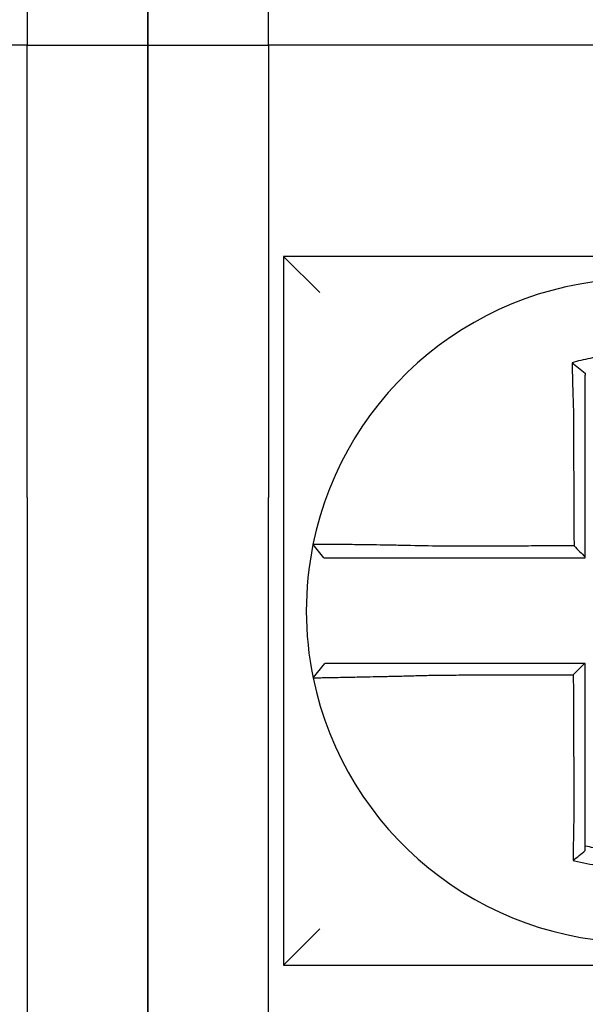
# Model space of a CAD drawing. Units: inches. Extents: x -60 to 92, y -31 to 49.
# Drawn here: x -38 to -38, y 10 to 10 of the extents above; entities that cross this region are included whole.
import ezdxf

# ---------------------------------------------------------------- set-up
doc = ezdxf.new("R2010")
doc.units = ezdxf.units.IN
doc.header["$MEASUREMENT"] = 0

msp = doc.modelspace()

# ---------------------------------------------------------------- linework, layer by layer
for p, q in [((-38.0400219175898, 10.4189313582812), (-38.0400219175898, 10.23393135828119)), ((-38.00002191758982, 10.4189313582812), (-38.00002191758982, 10.23393135828119)), ((-38.00002191758981, 10.23393135828119), (-38.00002191758981, 10.4189313582812)), ((-37.96002191758982, 10.23393135828121), (-37.96002191758982, 10.4189313582812)), ((-38.0400219175898, 10.23393135828119), (-38.2850219175898, 10.23393135828119)), ((-38.0400219175898, 10.23393135828119), (-38.00002191758981, 10.23393135828119)), ((-38.0400219175898, 10.08393135828119), (-38.0400219175898, 10.23393135828119)), ((-38.00002191758982, 10.0839313582812), (-38.00002191758982, 10.23393135828121)), ((-38.00002191758982, 10.23393135828121), (-37.96002191758982, 10.23393135828121)), ((-38.00002191758981, 10.23393135828119), (-38.00002191758981, 10.08393135828119)), ((-37.71502191758981, 10.23393135828121), (-37.96002191758982, 10.23393135828121)), ((-37.96002191758983, 10.23393135828121), (-37.96002191758983, 10.0839313582812)), ((-37.95502191758982, 10.1639313582812), (-37.94302191758982, 10.1519313582812)), ((-37.95502191758982, 10.1639313582812), (-37.95502191758982, 9.928931358281204)), ((-37.72002191758982, 10.16393135828121), (-37.95502191758982, 10.1639313582812)), ((-38.0400219175898, 10.08393135828119), (-38.0400219175898, 9.878931358281207)), ((-38.00002191758982, 10.0839313582812), (-38.00002191758982, 9.8239313582812)), ((-38.00002191758981, 9.8239313582812), (-38.00002191758981, 10.08393135828119)), ((-37.96002191758982, 9.878931358281207), (-37.96002191758982, 10.0839313582812)), ((-37.94524148941338, 10.02414992922335), (-37.94134687104389, 10.02893135828121)), ((-37.95502191758982, 9.928931358281218), (-37.94302191758982, 9.940931358281219)), ((-37.95502191758982, 9.928931358281204), (-37.72002191758982, 9.928931358281204))]:
    msp.add_line(p, q)
for radius, start, end in [(0.11, 11.68676256654765, 168.4647575658743), (0.1099999999999996, 168.4804105164059, 191.6867625665476), (0.11, 191.6867625665476, 348.4647834841164)]:
    msp.add_arc((-37.83752191758983, 10.04643135828121), radius, start, end)
for points, knots in [([(-37.81595712900928, 10.12925321686462), (-37.81610990716622, 10.12929127700309), (-37.81626276435215, 10.12932890895004), (-37.81920197188309, 10.1300439184202), (-37.82183010892017, 10.13054058300609), (-37.82555097446678, 10.13107123342043), (-37.82659433107433, 10.13120031261654), (-37.82867873830202, 10.13141938690238), (-37.82972359471296, 10.13150985067943), (-37.831816961813, 10.13165228217586), (-37.83286451362524, 10.13170420471272), (-37.83495990128347, 10.13176941601988), (-37.83600806220427, 10.1317827475283), (-37.83721963327798, 10.13177584168032), (-37.83738293738574, 10.13177444236885), (-37.83843039095592, 10.13176246147209), (-37.83931446539018, 10.13173861207173), (-37.84124394285307, 10.13165653463919), (-37.84228946038834, 10.13159278273285), (-37.8443773857106, 10.13142681172613), (-37.8454188460675, 10.13132468627458), (-37.8474952193192, 10.13108245524189), (-37.84853382827851, 10.13094199060692), (-37.85061039135153, 10.13062189680765), (-37.85163494017318, 10.13044421601158), (-37.85365582144738, 10.13005605597921), (-37.85470148254932, 10.12983671176459), (-37.85675861766447, 10.12936247754339), (-37.85773324746795, 10.12911956242449), (-37.85894631201389, 10.12879431498899), (-37.85918866371297, 10.12872818500692), (-37.85943075401271, 10.12866097368781)], [-0.1057483907357833, -0.1057483907357833, -0.1057483907357833, -0.1057483907357833, -0.1045732432779803, -0.1045732432779803, -0.083163785621183, -0.083163785621183, -0.0748188727576617, -0.0748188727576617, -0.0664803049824617, -0.0664803049824617, -0.0581480806572573, -0.0581480806572573, -0.0498221981972966, -0.0498221981972966, -0.0485251540921742, -0.0485251540921742, -0.0415026560683915, -0.0415026560683915, -0.0331894527852587, -0.0331894527852587, -0.0248825869093382, -0.0248825869093382, -0.0165820570468514, -0.0165820570468514, -0.0082878618469562, -0.0082878618469562, 0, 0, 0.007522935093632, 0.007522935093632, 0.00940366886704, 0.00940366886704, 0.00940366886704, 0.00940366886704]), ([(-37.85943075400505, 10.12866097368503), (-37.85869600337446, 10.12811235671846), (-37.85796435686386, 10.12755549357985), (-37.85649468808052, 10.12641142019521), (-37.85575299552809, 10.12582056152487), (-37.85502191758981, 10.12522180400684)], [0, 0, 0, 0, 0.007927602895226, 0.007927602895226, 0.0160983990994694, 0.0160983990994694, 0.0160983990994694, 0.0160983990994694]), ([(-37.85943075401271, 10.12866097368781), (-37.85942228328392, 10.12833631209176), (-37.8594137300164, 10.1280105383863), (-37.85937721114607, 10.12662872121252), (-37.85934844356055, 10.12556235637642), (-37.8593109186227, 10.12420389323982), (-37.85930308837284, 10.12392212360794), (-37.85928725966066, 10.1233560855436), (-37.85927926021321, 10.12307179235381), (-37.85926310376164, 10.12250130483154), (-37.85925494669684, 10.12221511763896), (-37.85923848760581, 10.12164148698345), (-37.8592301854801, 10.12135404083052), (-37.85921808900611, 10.1209380737727), (-37.85921435248023, 10.12080997081212), (-37.85920592744675, 10.12052201021411), (-37.85920123103122, 10.12036209884904), (-37.85918803666249, 10.11991457017136), (-37.85917948896979, 10.11962664070376), (-37.85916229504504, 10.11905157822497), (-37.85915364960619, 10.11876444948772), (-37.85913627849941, 10.11819169622936), (-37.85912755391313, 10.11790607648198), (-37.85911004413447, 10.11733705095834), (-37.85910126031523, 10.11705365009332), (-37.85908365328968, 10.11648978204127), (-37.85907483174462, 10.11620931921315), (-37.85905717074282, 10.11565200540283), (-37.85904833323541, 10.11537515866618), (-37.85902153104449, 10.11454184075771), (-37.85900335915281, 10.11398522870064), (-37.8589808664865, 10.11330695692626), (-37.85897681839198, 10.11318529834764), (-37.85897275656945, 10.11306364405234)], [-0.1615481522991711, -0.1615481522991711, -0.1615481522991711, -0.1615481522991711, -0.1591576427612843, -0.1591576427612843, -0.1514425116140942, -0.1514425116140942, -0.149430356774643, -0.149430356774643, -0.1474103897177107, -0.1474103897177107, -0.1453861637729654, -0.1453861637729654, -0.1433613585350034, -0.1433613585350034, -0.1424613401802836, -0.1424613401802836, -0.1413397551046717, -0.1413397551046717, -0.1393252161211609, -0.1393252161211609, -0.1373216691188029, -0.1373216691188029, -0.1353330918345981, -0.1353330918345981, -0.1333634981328507, -0.1333634981328507, -0.131416923196722, -0.131416923196722, -0.1294974065525744, -0.1294974065525744, -0.1256398409789794, -0.1256398409789794, -0.1247966869129322, -0.1247966869129322, -0.1247966869129322, -0.1247966869129322]), ([(-37.85502191758981, 10.11306364405233), (-37.85502191758981, 10.11317428676433), (-37.85502191758981, 10.11328492234726), (-37.85502191758981, 10.11390167780922), (-37.85502191758981, 10.11440757923677), (-37.85502191758981, 10.11516465090598), (-37.85502191758981, 10.11541611300207), (-37.85502191758981, 10.11592221940714), (-37.85502191758981, 10.11617685837024), (-37.85502191758981, 10.11668870125878), (-37.85502191758981, 10.11694589996529), (-37.85502191758981, 10.11746220916389), (-37.85502191758981, 10.11772131417379), (-37.85502191758981, 10.11824079159493), (-37.85502191758981, 10.11850115887874), (-37.85502191758981, 10.11902251857563), (-37.85502191758981, 10.11928350653781), (-37.85502191758981, 10.11968907965084), (-37.85502191758981, 10.11983398338238), (-37.85502191758981, 10.12009489045941), (-37.85502191758981, 10.12021094812145), (-37.85502191758981, 10.12058776975435), (-37.85502191758981, 10.12084811412993), (-37.85502191758981, 10.1213675605252), (-37.85502191758981, 10.12162666501272), (-37.85502191758981, 10.12214306839421), (-37.85502191758981, 10.12240036101843), (-37.85502191758981, 10.12291254525397), (-37.85502191758981, 10.12316745965711), (-37.85502191758981, 10.12378135737511), (-37.85502191758981, 10.12413961557436), (-37.85502191758981, 10.12449640403699)], [0.1247966869129322, 0.1247966869129322, 0.1247966869129322, 0.1247966869129322, 0.1256398409789794, 0.1256398409789794, 0.1294974065525744, 0.1294974065525744, 0.131416923196722, 0.131416923196722, 0.1333634981328507, 0.1333634981328507, 0.1353330918345981, 0.1353330918345981, 0.1373216691188029, 0.1373216691188029, 0.1393252161211609, 0.1393252161211609, 0.1413397551046717, 0.1413397551046717, 0.1424613401802836, 0.1424613401802836, 0.1433613585350034, 0.1433613585350034, 0.1453861637729654, 0.1453861637729654, 0.1474103897177107, 0.1474103897177107, 0.149430356774643, 0.149430356774643, 0.1514425116140942, 0.1514425116140942, 0.1542901562905796, 0.1542901562905796, 0.1542901562905796, 0.1542901562905796]), ([(-37.85897275656945, 10.11306364405234), (-37.85896147725246, 10.11064920198674), (-37.85895022840994, 10.10824014142603), (-37.85893244031882, 10.10443252943254), (-37.8589259163075, 10.10303587156492), (-37.85891286828482, 10.10024263980058), (-37.85890634427349, 10.09884607048333), (-37.85889329625083, 10.09605290729959), (-37.85888677223949, 10.09465631336808), (-37.85887372421682, 10.09186313195613), (-37.85886720020549, 10.09046654456369), (-37.8588599625585, 10.08891718906355), (-37.85885924892284, 10.08876442181677), (-37.85885272491152, 10.08736783337225), (-37.85884691453583, 10.08612401157754), (-37.85883458014881, 10.08348360105141), (-37.85882805613749, 10.082087012372), (-37.85881500811483, 10.07929383488758), (-37.85880848410348, 10.07789724608177), (-37.85879543608082, 10.07510406850393), (-37.85878891206948, 10.07370747973201), (-37.85877586404682, 10.07091430217919), (-37.85876934003548, 10.06951771339823), (-37.85876250662594, 10.06805489204419), (-37.85876219722773, 10.06798865946996), (-37.85876188782953, 10.06792242689573)], [-0.1247966869129666, -0.1247966869129666, -0.1247966869129666, -0.1247966869129666, -0.1064222713438957, -0.1064222713438957, -0.0957800442095062, -0.0957800442095062, -0.0851378170751166, -0.0851378170751166, -0.074495589940727, -0.074495589940727, -0.0638533628063375, -0.0638533628063375, -0.0626892519027209, -0.0626892519027209, -0.0532111356719479, -0.0532111356719479, -0.0425689085375583, -0.0425689085375583, -0.0319266814031688, -0.0319266814031688, -0.0212844542687792, -0.0212844542687792, -0.0106422271343896, -0.0106422271343896, -0.0101375244553736, -0.0101375244553736, -0.0101375244553736, -0.0101375244553736]), ([(-37.85502191758981, 10.06419459810617), (-37.85502191758981, 10.06550344027654), (-37.85502191758981, 10.06681228244697), (-37.85502191758981, 10.06951771339823), (-37.85502191758981, 10.07091430217919), (-37.85502191758981, 10.07370747973201), (-37.85502191758981, 10.07510406850393), (-37.85502191758981, 10.07789724608177), (-37.85502191758981, 10.07929383488758), (-37.85502191758981, 10.082087012372), (-37.85502191758981, 10.08348360105141), (-37.85502191758981, 10.08612401157754), (-37.85502191758981, 10.08736783337225), (-37.85502191758981, 10.08876442181677), (-37.85502191758981, 10.08891718906355), (-37.85502191758981, 10.09046654456369), (-37.85502191758981, 10.09186313195613), (-37.85502191758981, 10.09465631336808), (-37.85502191758981, 10.09605290729959), (-37.85502191758981, 10.09884607048333), (-37.85502191758981, 10.10024263980058), (-37.85502191758981, 10.10303587156492), (-37.85502191758981, 10.10443252943254), (-37.85502191758981, 10.10824014142602), (-37.85502191758981, 10.11064920197964), (-37.85502191758981, 10.11306364405233)], [0.0006686430180833, 0.0006686430180833, 0.0006686430180833, 0.0006686430180833, 0.0106422271343896, 0.0106422271343896, 0.0212844542687792, 0.0212844542687792, 0.0319266814031688, 0.0319266814031688, 0.0425689085375583, 0.0425689085375583, 0.0532111356719479, 0.0532111356719479, 0.0626892519027209, 0.0626892519027209, 0.0638533628063375, 0.0638533628063375, 0.074495589940727, 0.074495589940727, 0.0851378170751166, 0.0851378170751166, 0.0957800442095062, 0.0957800442095062, 0.1064222713438957, 0.1064222713438957, 0.1247966869129322, 0.1247966869129322, 0.1247966869129322, 0.1247966869129322]), ([(-37.9453001253505, 10.06842812922373), (-37.94530046028903, 10.06842648811574), (-37.94530079797434, 10.06842483335651), (-37.94530130082511, 10.06842236894729), (-37.94530146742848, 10.06842155239747), (-37.94530180060997, 10.06841991932681), (-37.9453019671881, 10.06841910280599), (-37.9453023003191, 10.06841746979336), (-37.94530246687198, 10.06841665330154), (-37.94530279865899, 10.06841502668844), (-37.94530296389331, 10.06841421656693), (-37.9453031304085, 10.0684134001184), (-37.94530313170182, 10.06841339377709), (-37.94530329951016, 10.06841257098746), (-37.94530346601256, 10.06841175455362), (-37.9453037989921, 10.068410121715), (-37.94530396546925, 10.06840930531019), (-37.94530429839833, 10.06840767252957), (-37.94530446485025, 10.06840685615374), (-37.94530479772887, 10.06840522343113), (-37.94530496415556, 10.06840440708429), (-37.94530529698369, 10.06840277441965), (-37.94530546338517, 10.06840195810183), (-37.94530579616286, 10.06840032549516), (-37.9453059625391, 10.06839950920634), (-37.94530612951771, 10.06839868991441), (-37.94530613013272, 10.06839868689683), (-37.94530613074773, 10.06839868387924)], [-0.0254388005650064, -0.0254388005650064, -0.0254388005650064, -0.0254388005650064, -0.0211672105803583, -0.0211672105803583, -0.0190504895089565, -0.0190504895089565, -0.0169337684405265, -0.0169337684405265, -0.0148170473750674, -0.0148170473750674, -0.0127167667972839, -0.0127167667972839, -0.012700326312579, -0.012700326312579, -0.0105836052530605, -0.0105836052530605, -0.0084668841965115, -0.0084668841965115, -0.0063501631429316, -0.0063501631429316, -0.00423344209232, -0.00423344209232, -0.0021167210446763, -0.0021167210446763, 0, 0, 7.8250498378e-06, 7.8250498378e-06, 7.8250498378e-06, 7.8250498378e-06]), ([(-37.94164579764825, 10.06393135828121), (-37.94225585316484, 10.06467591254754), (-37.94286590868143, 10.06542046681389), (-37.94408601971458, 10.06690957534657), (-37.94469607523115, 10.06765412961292), (-37.94530613074773, 10.06839868387924)], [0, 0, 0, 0, 0.0073347350467691, 0.0073347350467691, 0.0146694700935381, 0.0146694700935381, 0.0146694700935381, 0.0146694700935381]), ([(-37.90417609817408, 10.06781406761078), (-37.90810133514238, 10.06791750248186), (-37.91203380241912, 10.0680045533403), (-37.9174911672127, 10.06811015851893), (-37.91912925469761, 10.06813973722444), (-37.922301765614, 10.06819367148969), (-37.92383726726983, 10.06821808904961), (-37.92686264268534, 10.06826347661675), (-37.92834787744335, 10.06828426087477), (-37.93094864907067, 10.06831851815032), (-37.93208532919077, 10.06833262843062), (-37.93332521691558, 10.06834721500016), (-37.9334852936841, 10.06834908165409), (-37.93484816994617, 10.0683648361059), (-37.93597593122156, 10.06837694267227), (-37.9381035943341, 10.06839823804701), (-37.93909594981573, 10.06840728026547), (-37.94084462215181, 10.06842171878772), (-37.94160753518905, 10.06842722463879), (-37.94291971457691, 10.06843517586824), (-37.94347139641981, 10.06843765550536), (-37.94438549195606, 10.06843989869489), (-37.94473478706047, 10.06843949158197), (-37.94518644626851, 10.06843579890453), (-37.94529920228865, 10.06843265195638), (-37.9453001253505, 10.06842812922373)], [-0.1717620435884916, -0.1717620435884916, -0.1717620435884916, -0.1717620435884916, -0.1446261443808197, -0.1446261443808197, -0.1326815725126434, -0.1326815725126434, -0.1208916249871028, -0.1208916249871028, -0.1086116596515203, -0.1086116596515203, -0.0982951909485129, -0.0982951909485129, -0.0967515337692839, -0.0967515337692839, -0.0850430039516294, -0.0850430039516294, -0.0728299679971502, -0.0728299679971502, -0.0610374424503268, -0.0610374424503268, -0.0493337298283139, -0.0493337298283139, -0.0371360324773708, -0.0371360324773708, -0.0254388005422752, -0.0254388005422752, -0.0254388005422752, -0.0254388005422752]), ([(-37.85876188782953, 10.06792242689573), (-37.86030764358061, 10.06791873792242), (-37.86185339934306, 10.06791504894909), (-37.8647957719966, 10.06790802692488), (-37.8661923888995, 10.06790469387397), (-37.86898562287158, 10.06789802777217), (-37.87038223992134, 10.06789469472126), (-37.87317547340125, 10.06788802861946), (-37.87457208990112, 10.06788469556856), (-37.87736401887938, 10.06787803258433), (-37.878759331106, 10.06787470265101), (-37.88015594537295, 10.0678713696001), (-37.88015725169949, 10.06787136648252), (-37.88155517228492, 10.06786803031404), (-37.88295178313983, 10.06786469726313), (-37.88574503687879, 10.06785803116132), (-37.88714167656359, 10.06785469811042), (-37.88993483662445, 10.06784803200861), (-37.89133136840255, 10.06784469895771), (-37.89412487641347, 10.0678380328559), (-37.89552181195688, 10.067834699805), (-37.89831402777525, 10.06782803370321), (-37.89970945092703, 10.06782470065229), (-37.90212894123069, 10.06781893430609), (-37.90315213200715, 10.0678165010369), (-37.90417609817408, 10.06781406761078)], [-0.2870901159489636, -0.2870901159489636, -0.2870901159489636, -0.2870901159489636, -0.2753114503884943, -0.2753114503884943, -0.2646692232541048, -0.2646692232541048, -0.2540269961197152, -0.2540269961197152, -0.2433847689853256, -0.2433847689853256, -0.2327524960838503, -0.2327524960838503, -0.232742541850936, -0.232742541850936, -0.2221003147165465, -0.2221003147165465, -0.2114580875821569, -0.2114580875821569, -0.2008158604477673, -0.2008158604477673, -0.1901736333133777, -0.1901736333133777, -0.1795314061789881, -0.1795314061789881, -0.1717620434928747, -0.1717620434928747, -0.1717620434928747, -0.1717620434928747]), ([(-37.85876188782953, 10.06792242689573), (-37.85813976076943, 10.06730254810522), (-37.85751769570608, 10.06668261733982), (-37.85627103954875, 10.06544000959437), (-37.85564644492204, 10.06481732811473), (-37.85502191758981, 10.06419459810617)], [0, 0, 0, 0, 0.0081980464773299, 0.0081980464773299, 0.0164311359018438, 0.0164311359018438, 0.0164311359018438, 0.0164311359018438]), ([(-37.94164579764825, 10.06393135828121), (-37.94164579477565, 10.06393135828121), (-37.94164579190306, 10.06393135828121), (-37.94164501197538, 10.06393135828121), (-37.94164423491098, 10.06393135828121), (-37.94164268076351, 10.06393135828121), (-37.94164190368045, 10.06393135828121), (-37.94164034949567, 10.06393135828121), (-37.94163957239394, 10.06393135828121), (-37.94163801817183, 10.06393135828121), (-37.94163724105144, 10.06393135828121), (-37.94163568679199, 10.06393135828121), (-37.94163490965299, 10.06393135828121), (-37.94163335535622, 10.06393135828121), (-37.94163257819842, 10.06393135828121), (-37.94163179499515, 10.06393135828121), (-37.94163178895899, 10.06393135828121), (-37.94163101179178, 10.06393135828121), (-37.94163024065154, 10.06393135828121), (-37.94162869231646, 10.06393135828121), (-37.94162791512139, 10.06393135828121), (-37.94162636071259, 10.06393135828121), (-37.94162558349886, 10.06393135828121), (-37.94162402905274, 10.06393135828121), (-37.94162325182032, 10.06393135828121), (-37.94162090608755, 10.06393135828121), (-37.9416193310337, 10.06393135828121), (-37.94161776899141, 10.06393135828121)], [-7.825049837e-06, -7.825049837e-06, -7.825049837e-06, -7.825049837e-06, 0, 0, 0.0021167210446763, 0.0021167210446763, 0.00423344209232, 0.00423344209232, 0.0063501631429316, 0.0063501631429316, 0.0084668841965115, 0.0084668841965115, 0.0105836052530605, 0.0105836052530605, 0.012700326312579, 0.012700326312579, 0.0127167667972839, 0.0127167667972839, 0.0148170473750674, 0.0148170473750674, 0.0169337684405265, 0.0169337684405265, 0.0190504895089565, 0.0190504895089565, 0.0211672105803583, 0.0211672105803583, 0.0254388005422752, 0.0254388005422752, 0.0254388005422752, 0.0254388005422752]), ([(-37.94161776899141, 10.06393135828121), (-37.94161346415283, 10.06393135828121), (-37.94150759905593, 10.06393135828121), (-37.94109045725097, 10.06393135828121), (-37.94076975635413, 10.06393135828121), (-37.93993305642982, 10.06393135828121), (-37.93942895894715, 10.06393135828121), (-37.93823144647362, 10.06393135828121), (-37.93753584130333, 10.06393135828121), (-37.9359425523103, 10.06393135828121), (-37.93503889248802, 10.06393135828121), (-37.93310225552231, 10.06393135828121), (-37.93207611503311, 10.06393135828121), (-37.9308363733856, 10.06393135828121), (-37.93069076407551, 10.06393135828121), (-37.92956296967679, 10.06393135828121), (-37.92852925262268, 10.06393135828121), (-37.92616436093631, 10.06393135828121), (-37.92481401589262, 10.06393135828121), (-37.92206349635439, 10.06393135828121), (-37.92066753573639, 10.06393135828121), (-37.91778309718914, 10.06393135828121), (-37.91629363669313, 10.06393135828121), (-37.91133038132442, 10.06393135828121), (-37.90775245632116, 10.06393135828121), (-37.90417609817432, 10.06393135828121)], [0.0254388005422752, 0.0254388005422752, 0.0254388005422752, 0.0254388005422752, 0.0371360324773708, 0.0371360324773708, 0.0493337298283139, 0.0493337298283139, 0.0610374424503268, 0.0610374424503268, 0.0728299679971502, 0.0728299679971502, 0.0850430039516294, 0.0850430039516294, 0.0967515337692839, 0.0967515337692839, 0.0982951909485129, 0.0982951909485129, 0.1086116596515203, 0.1086116596515203, 0.1208916249871028, 0.1208916249871028, 0.1326815725126434, 0.1326815725126434, 0.1446261443808197, 0.1446261443808197, 0.1717620434928747, 0.1717620434928747, 0.1717620434928747, 0.1717620434928747]), ([(-37.90417609817432, 10.06393135828121), (-37.90315213200738, 10.06393135828121), (-37.90212894123069, 10.06393135828121), (-37.89970945092703, 10.06393135828121), (-37.89831402777525, 10.06393135828121), (-37.89552181195688, 10.06393135828121), (-37.89412487641347, 10.06393135828121), (-37.89133136840255, 10.06393135828121), (-37.88993483662445, 10.06393135828121), (-37.88714167656359, 10.06393135828121), (-37.88574503687879, 10.06393135828121), (-37.88295178313983, 10.06393135828121), (-37.88155517228492, 10.06393135828121), (-37.88015725169949, 10.06393135828121), (-37.88015594537295, 10.06393135828121), (-37.878759331106, 10.06393135828121), (-37.87736401887938, 10.06393135828121), (-37.87457208990112, 10.06393135828121), (-37.87317547340125, 10.06393135828121), (-37.87038223992134, 10.06393135828121), (-37.86898562287158, 10.06393135828121), (-37.8661923888995, 10.06393135828121), (-37.8647957719966, 10.06393135828121), (-37.86060674260895, 10.06393135828121), (-37.85781433009295, 10.06393135828121), (-37.85502191758981, 10.06393135828121)], [0.1717620434928747, 0.1717620434928747, 0.1717620434928747, 0.1717620434928747, 0.1795314061789881, 0.1795314061789881, 0.1901736333133777, 0.1901736333133777, 0.2008158604477673, 0.2008158604477673, 0.2114580875821569, 0.2114580875821569, 0.2221003147165465, 0.2221003147165465, 0.232742541850936, 0.232742541850936, 0.2327524960838503, 0.2327524960838503, 0.2433847689853256, 0.2433847689853256, 0.2540269961197152, 0.2540269961197152, 0.2646692232541048, 0.2646692232541048, 0.2753114503884943, 0.2753114503884943, 0.2965896458025644, 0.2965896458025644, 0.2965896458025644, 0.2965896458025644]), ([(-37.90419010940131, 10.02893135828121), (-37.90464599240657, 10.02893135828121), (-37.90510200385849, 10.02893135828121), (-37.90703991310761, 10.02893135828121), (-37.90851734257719, 10.02893135828121), (-37.91159959811759, 10.02893135828121), (-37.91320307250332, 10.02893135828121), (-37.91629101813906, 10.02893135828121), (-37.91777718570752, 10.02893135828121), (-37.9206530084352, 10.02893135828121), (-37.92204370709983, 10.02893135828121), (-37.92478129883792, 10.02893135828121), (-37.92612416301499, 10.02893135828121), (-37.92844060394589, 10.02893135828121), (-37.92943622267407, 10.02893135828121), (-37.93055891508969, 10.02893135828121), (-37.93073356736896, 10.02893135828121), (-37.9319913472097, 10.02893135828121), (-37.93300723136251, 10.02893135828121), (-37.93492209094636, 10.02893135828121), (-37.93581444153978, 10.02893135828121), (-37.93738385613052, 10.02893135828121), (-37.93806744561974, 10.02893135828121), (-37.93924286816555, 10.02893135828121), (-37.9397363818236, 10.02893135828121), (-37.94093739526329, 10.02893135828121), (-37.94134677142941, 10.02893135828121), (-37.94134686952924, 10.02893135828121)], [0.1248655860601417, 0.1248655860601417, 0.1248655860601417, 0.1248655860601417, 0.1283271088813587, 0.1283271088813587, 0.1395897192844322, 0.1395897192844322, 0.1520032139078165, 0.1520032139078165, 0.1639401367372406, 0.1639401367372406, 0.1757064366857032, 0.1757064366857032, 0.1879438413202862, 0.1879438413202862, 0.1978909294188993, 0.1978909294188993, 0.1997447178711789, 0.1997447178711789, 0.2113762323463602, 0.2113762323463602, 0.2234891270579422, 0.2234891270579422, 0.2351656450013015, 0.2351656450013015, 0.2467350805395316, 0.2467350805395316, 0.2701033642889648, 0.2701033642889648, 0.2701033642889648, 0.2701033642889648]), ([(-37.8552857306922, 10.02893135828121), (-37.85659440983918, 10.02893135828121), (-37.85790308898645, 10.02893135828121), (-37.86060838499148, 10.02893135828121), (-37.86200500184981, 10.02893135828121), (-37.86479823552381, 10.02893135828121), (-37.86619485233989, 10.02893135828121), (-37.86898808613256, 10.02893135828121), (-37.87038470310667, 10.02893135828121), (-37.87317793645428, 10.02893135828121), (-37.87457455284023, 10.02893135828121), (-37.87736655389308, 10.02893135828121), (-37.87876193850014, 10.02893135828121), (-37.88015855288093, 10.02893135828121), (-37.88015978684358, 10.02893135828121), (-37.88155763517961, 10.02893135828121), (-37.88295424561169, 10.02893135828121), (-37.88574749790065, 10.02893135828121), (-37.88714413862623, 10.02893135828121), (-37.88993730254579, 10.02893135828121), (-37.89133383055531, 10.02893135828121), (-37.89412732618841, 10.02893135828121), (-37.89552427346058, 10.02893135828121), (-37.89933992804878, 10.02893135828121), (-37.90176065259851, 10.02893135828121), (-37.90419010940131, 10.02893135828121)], [0.0006700857053322, 0.0006700857053322, 0.0006700857053322, 0.0006700857053322, 0.0106422271343896, 0.0106422271343896, 0.0212844542687791, 0.0212844542687791, 0.0319266814031687, 0.0319266814031687, 0.0425689085375583, 0.0425689085375583, 0.0532111356719479, 0.0532111356719479, 0.0638439599883727, 0.0638439599883727, 0.0638533628063374, 0.0638533628063374, 0.074495589940727, 0.074495589940727, 0.0851378170751166, 0.0851378170751166, 0.0957800442095062, 0.0957800442095062, 0.1064222713438957, 0.1064222713438957, 0.1248655860601629, 0.1248655860601629, 0.1248655860601629, 0.1248655860601629]), ([(-37.85502191758981, 9.979741262420873), (-37.85502191758981, 9.980775527805491), (-37.85502191758981, 9.981809673757226), (-37.85502191758981, 9.984240888199821), (-37.85502191758981, 9.985637189616469), (-37.85502191758981, 9.988430194456924), (-37.85502191758981, 9.989826847232095), (-37.85502191758981, 9.992620073027496), (-37.85502191758981, 9.994016643805836), (-37.85502191758981, 9.99680980867673), (-37.85502191758981, 9.998206402275088), (-37.85502191758981, 10.00099958338148), (-37.85502191758981, 10.00239617093247), (-37.85502191758981, 10.00393781640954), (-37.85502191758981, 10.00408287352503), (-37.85502191758981, 10.00547946205128), (-37.85502191758981, 10.00673099401514), (-37.85502191758981, 10.0093791147592), (-37.85502191758981, 10.01077570349935), (-37.85502191758981, 10.01356888109667), (-37.85502191758981, 10.01496546995314), (-37.85502191758981, 10.01775864763485), (-37.85502191758981, 10.01915523646019), (-37.85502191758981, 10.02334500294911), (-37.85502191758981, 10.02613818061577), (-37.85502191758981, 10.02893135828121)], [0.026650037670037, 0.026650037670037, 0.026650037670037, 0.026650037670037, 0.0345291774548191, 0.0345291774548191, 0.0451714045892087, 0.0451714045892087, 0.0558136317235983, 0.0558136317235983, 0.0664558588579878, 0.0664558588579878, 0.0770980859923774, 0.0770980859923774, 0.087740313126767, 0.087740313126767, 0.0888456715208888, 0.0888456715208888, 0.0983825402611566, 0.0983825402611566, 0.109024767395546, 0.109024767395546, 0.1196669945299356, 0.1196669945299356, 0.1303092216643252, 0.1303092216643252, 0.1515936759361254, 0.1515936759361254, 0.1515936759361254, 0.1515936759361254]), ([(-37.9452415775294, 10.02414964240243), (-37.94524347653177, 10.02415882283368), (-37.94478221779916, 10.02417397187682), (-37.94343241526978, 10.0242055209215), (-37.94288271841605, 10.02421734052741), (-37.94157533070444, 10.02424407191638), (-37.94081578504944, 10.02425901113767), (-37.93907359470396, 10.02429263851736), (-37.93808375916197, 10.02431144466612), (-37.93596129835902, 10.02435177660777), (-37.93483595847007, 10.02437316446357), (-37.93344354861409, 10.02439996409083), (-37.93325022017288, 10.02440369206171), (-37.93200759316206, 10.02442770587987), (-37.9309061463397, 10.02444922328722), (-37.92834482640746, 10.02450021946795), (-37.9268608773952, 10.02453038898703), (-37.92383770067545, 10.0245938729217), (-37.92230284695577, 10.02462702192461), (-37.91913113638053, 10.02469817542594), (-37.91749315874189, 10.02473624182673), (-37.91409248234117, 10.02481888440563), (-37.91232802331177, 10.024863652685), (-37.90893955242449, 10.02495426426875), (-37.90731672596803, 10.02499964129082), (-37.9051902570087, 10.02506224002435), (-37.90469003100731, 10.02507719240253), (-37.90419010940131, 10.02509237516143)], [-0.2703526131917137, -0.2703526131917137, -0.2703526131917137, -0.2703526131917137, -0.2467350805395316, -0.2467350805395316, -0.2351656450013015, -0.2351656450013015, -0.2234891270579422, -0.2234891270579422, -0.2113762323463602, -0.2113762323463602, -0.1997447178711789, -0.1997447178711789, -0.1978909294188993, -0.1978909294188993, -0.1879438413202862, -0.1879438413202862, -0.1757064366857032, -0.1757064366857032, -0.1639401367372406, -0.1639401367372406, -0.1520032139078165, -0.1520032139078165, -0.1395897192844322, -0.1395897192844322, -0.1283271088813587, -0.1283271088813587, -0.1248655860601403, -0.1248655860601403, -0.1248655860601403, -0.1248655860601403]), ([(-37.90419010940131, 10.02509237516143), (-37.90176065259855, 10.02509816817833), (-37.89933992804878, 10.02510396084582), (-37.89552427346058, 10.02511309629443), (-37.89412732618841, 10.02511643890086), (-37.89133383055531, 10.02512312411372), (-37.88993730254579, 10.02512646672015), (-37.88714413862623, 10.025133151933), (-37.88574749790065, 10.02513649453944), (-37.88295424561169, 10.02514317975229), (-37.88155763517961, 10.02514652235872), (-37.88015978684358, 10.02514986791848), (-37.88015855288093, 10.0251498708718), (-37.87876193850014, 10.02515321347822), (-37.87736655389308, 10.02515655313134), (-37.87457455284023, 10.02516323539087), (-37.87317793645428, 10.02516657799731), (-37.87038470310667, 10.02517326321016), (-37.86898808613256, 10.02517660581659), (-37.86619485233989, 10.02518329102945), (-37.86479823552381, 10.02518663363588), (-37.86200500184981, 10.02519331884872), (-37.86060838499148, 10.02519666145515), (-37.85914268052457, 10.02520016941311), (-37.85907359291078, 10.0252003347646), (-37.85900450529697, 10.02520050011611)], [-0.1248655860601629, -0.1248655860601629, -0.1248655860601629, -0.1248655860601629, -0.1064222713438957, -0.1064222713438957, -0.0957800442095062, -0.0957800442095062, -0.0851378170751166, -0.0851378170751166, -0.074495589940727, -0.074495589940727, -0.0638533628063374, -0.0638533628063374, -0.0638439599883727, -0.0638439599883727, -0.0532111356719479, -0.0532111356719479, -0.0425689085375583, -0.0425689085375583, -0.0319266814031687, -0.0319266814031687, -0.0212844542687791, -0.0212844542687791, -0.0106422271343896, -0.0106422271343896, -0.0101157791849344, -0.0101157791849344, -0.0101157791849344, -0.0101157791849344]), ([(-37.85900450529697, 10.02520050011611), (-37.85899727335156, 10.02365094183938), (-37.85899004140617, 10.02210138356342), (-37.85897629143928, 10.01915523646019), (-37.85896977341776, 10.01775864763485), (-37.85895673737476, 10.01496546995314), (-37.85895021935325, 10.01356888109667), (-37.85893718331023, 10.01077570349935), (-37.85893066528873, 10.0093791147592), (-37.85891830624215, 10.00673099401514), (-37.85891246521706, 10.00547946205128), (-37.85890594719557, 10.00408287352503), (-37.85890527019913, 10.00393781640954), (-37.85889807518119, 10.00239617093247), (-37.85889155715968, 10.00099958338148), (-37.85887852111668, 9.998206402275088), (-37.85887200309516, 9.99680980867673), (-37.85885896705216, 9.994016643805836), (-37.85885244903065, 9.992620073027496), (-37.85883941298763, 9.98982684723208), (-37.85883289496612, 9.988430194456924), (-37.85881985892312, 9.985637189616455), (-37.85881334090161, 9.984240888199821), (-37.85880199716064, 9.981809673757539), (-37.85879717289351, 9.980775527805434), (-37.85879234572396, 9.979741262421795)], [-0.1421171000881782, -0.1421171000881782, -0.1421171000881782, -0.1421171000881782, -0.1303092216643252, -0.1303092216643252, -0.1196669945299356, -0.1196669945299356, -0.109024767395546, -0.109024767395546, -0.0983825402611566, -0.0983825402611566, -0.0888456715208888, -0.0888456715208888, -0.087740313126767, -0.087740313126767, -0.0770980859923774, -0.0770980859923774, -0.0664558588579878, -0.0664558588579878, -0.0558136317235983, -0.0558136317235983, -0.0451714045892087, -0.0451714045892087, -0.0345291774548191, -0.0345291774548191, -0.0266500376724253, -0.0266500376724253, -0.0266500376724253, -0.0266500376724253]), ([(-37.85879234572396, 9.979741262421795), (-37.85881411474928, 9.97880748590552), (-37.85883493230803, 9.977873666777612), (-37.85886084479313, 9.976660578000164), (-37.85886675707399, 9.976380096001021), (-37.85887848967166, 9.975816163352604), (-37.85888430801035, 9.975532717920087), (-37.85889583709687, 9.974963574263228), (-37.85890154621581, 9.974677881398534), (-37.85891284296081, 9.97410495115983), (-37.85891842929739, 9.97381771904891), (-37.85892946804128, 9.973242417234928), (-37.85893491949608, 9.97295435221524), (-37.85894502499869, 9.972413038641406), (-37.85894969734381, 9.972159685440303), (-37.85895494126135, 9.971871894379376), (-37.85895557501557, 9.97183705510362), (-37.85896144122836, 9.971514033523533), (-37.85896659266735, 9.971226383259008), (-37.85897673318805, 9.97065230825865), (-37.85898172232911, 9.970365881144701), (-37.8589915322762, 9.969794877223876), (-37.85899635315705, 9.96951030785955), (-37.85900582062648, 9.968943681308119), (-37.85901046821152, 9.968661598817434), (-37.8590240657442, 9.967824837960208), (-37.85903279501318, 9.967272391962595), (-37.85905476511347, 9.965843947109036), (-37.85906757082613, 9.964972691770013), (-37.85908204574656, 9.963944725395306), (-37.85908434144017, 9.963780300530374), (-37.85908664462013, 9.963613946103251), (-37.85908667539752, 9.963611722873566), (-37.85908670617037, 9.963609499697782)], [-0.0266500376700369, -0.0266500376700369, -0.0266500376700369, -0.0266500376700369, -0.0201497163362636, -0.0201497163362636, -0.0181932517450297, -0.0181932517450297, -0.0162131821332312, -0.0162131821332312, -0.0142135473061259, -0.0142135473061259, -0.0121983686040288, -0.0121983686040288, -0.0101716341024544, -0.0101716341024544, -0.0083836127696155, -0.0083836127696155, -0.0081372845224596, -0.0081372845224596, -0.0060991984915724, -0.0060991984915724, -0.0040611758102001, -0.0040611758102001, -0.002026917335562, -0.002026917335562, 0, 0, 0.0040022897886473, 0.0040022897886473, 0.0104059534504829, 0.0104059534504829, 0.0116278361736208, 0.0116278361736208, 0.0116443875224775, 0.0116443875224775, 0.0116443875224775, 0.0116443875224775]), ([(-37.85502191758981, 9.968366311032), (-37.85502191758981, 9.968698616338555), (-37.85502191758981, 9.969032119482833), (-37.85502191758981, 9.969623664954256), (-37.85502191758981, 9.969881222430601), (-37.85502191758981, 9.970398580569594), (-37.85502191758981, 9.970658404297907), (-37.85502191758981, 9.971179752669599), (-37.85502191758981, 9.971441270523727), (-37.85502191758981, 9.9719654211805), (-37.85502191758981, 9.972228056152787), (-37.85502191758981, 9.972522988009189), (-37.85502191758981, 9.972554797707645), (-37.85502191758981, 9.972817563031072), (-37.85502191758981, 9.973048886365774), (-37.85502191758981, 9.973543135508052), (-37.85502191758981, 9.973806157463628), (-37.85502191758981, 9.97433145323032), (-37.85502191758981, 9.974593722719234), (-37.85502191758981, 9.975116871726712), (-37.85502191758981, 9.975377746357125), (-37.85502191758981, 9.97589746158954), (-37.85502191758981, 9.976156297167861), (-37.85502191758981, 9.976671282723885), (-37.85502191758981, 9.976927427749146), (-37.85502191758981, 9.97803529822724), (-37.85502191758981, 9.97888822195766), (-37.85502191758981, 9.979741262420873)], [-0.0026412179469008, -0.0026412179469008, -0.0026412179469008, -0.0026412179469008, 0, 0, 0.002026917335562, 0.002026917335562, 0.0040611758102001, 0.0040611758102001, 0.0060991984915724, 0.0060991984915724, 0.0081372845224596, 0.0081372845224596, 0.0083836127696155, 0.0083836127696155, 0.0101716341024544, 0.0101716341024544, 0.0121983686040288, 0.0121983686040288, 0.0142135473061259, 0.0142135473061259, 0.0162131821332312, 0.0162131821332312, 0.0181932517450297, 0.0181932517450297, 0.0201497163362636, 0.0201497163362636, 0.0266500376700369, 0.0266500376700369, 0.0266500376700369, 0.0266500376700369]), ([(-37.85908670617009, 9.963609499697768), (-37.85839147119328, 9.964150911022386), (-37.85769928182519, 9.964699577765913), (-37.8563462264729, 9.965794557449598), (-37.85567975621251, 9.966344851535368), (-37.85502191758981, 9.96690130707411)], [-0.0149886922662634, -0.0149886922662634, -0.0149886922662634, -0.0149886922662634, -0.0074018465574586, -0.0074018465574586, 0, 0, 0, 0]), ([(-37.85502191758981, 9.96690130568004), (-37.85502191758981, 9.96721759690979), (-37.85502191758981, 9.96753501068062), (-37.85502191758981, 9.968024142199212), (-37.85502191758981, 9.968195067433683), (-37.85502191758981, 9.968366310867438)], [-0.0065434416606673, -0.0065434416606673, -0.0065434416606673, -0.0065434416606673, -0.0040022897886473, -0.0040022897886473, -0.0026412179469008, -0.0026412179469008, -0.0026412179469008, -0.0026412179469008]), ([(-37.82002191759074, 9.968366310934769), (-37.82013630181078, 9.968340669192157), (-37.82025074133482, 9.96831527908526), (-37.82138085573151, 9.968067151230898), (-37.82236536459079, 9.967871739330448), (-37.82426744516772, 9.967528536936683), (-37.82523135116932, 9.967372420313524), (-37.8271841572161, 9.967093436129318), (-37.82816047011231, 9.966972397839127), (-37.83011150795628, 9.966766746370581), (-37.83108970118369, 9.966681796330391), (-37.83304998169653, 9.966547885017278), (-37.8340311795408, 9.96649901163505), (-37.83584121396778, 9.966442205779614), (-37.83667027315927, 9.966429087673333), (-37.83765220406501, 9.966428807834276), (-37.83780528300669, 9.966429203610218), (-37.83894091972729, 9.96643539889368), (-37.83992298389929, 9.96645886123018), (-37.84188542882077, 9.966541893127541), (-37.84286611355331, 9.96660150272011), (-37.844825047856, 9.966756820145832), (-37.84580239870283, 9.966852485602587), (-37.84775132647917, 9.967079458479049), (-37.84872646590744, 9.967211204689605), (-37.8514876134202, 9.96763651538734), (-37.85321434053675, 9.967961102720748), (-37.85502191758981, 9.968366310934982)], [-0.0009343235859849, -0.0009343235859849, -0.0009343235859849, -0.0009343235859849, 0, 0, 0.0082878618469564, 0.0082878618469564, 0.0165820570468513, 0.0165820570468513, 0.0248825869093383, 0.0248825869093383, 0.0331894527852586, 0.0331894527852586, 0.0415026560683917, 0.0415026560683917, 0.0485251540921743, 0.0485251540921743, 0.0498221981972968, 0.0498221981972968, 0.0581480806572576, 0.0581480806572576, 0.0664803049824618, 0.0664803049824618, 0.074818872757662, 0.074818872757662, 0.0831637856211836, 0.0831637856211836, 0.0984531484997382, 0.0984531484997382, 0.0984531484997382, 0.0984531484997382]), ([(-37.85908670617037, 9.963609499697782), (-37.85893392801343, 9.963571439559331), (-37.8587810708275, 9.963533807612365), (-37.85584186329655, 9.962818798142221), (-37.85321372625948, 9.962322133556327), (-37.84949286071286, 9.96179148314198), (-37.8484495041053, 9.96166240394588), (-37.84636509687762, 9.961443329660042), (-37.84532024046669, 9.961352865882972), (-37.84322687336663, 9.961210434386558), (-37.8421793215544, 9.961158511849689), (-37.84008393389617, 9.961093300542544), (-37.83903577297536, 9.961079969034117), (-37.83782420190166, 9.96108687488207), (-37.8376608977939, 9.961088274193555), (-37.83661344422373, 9.961100255090315), (-37.83572936978946, 9.961124104490693), (-37.83379989232657, 9.96120618192323), (-37.83275437479131, 9.96126993382957), (-37.83066644946904, 9.961435904836293), (-37.82962498911214, 9.96153803028784), (-37.82754861586044, 9.961780261320527), (-37.82651000690113, 9.961920725955494), (-37.82443344382811, 9.962240819754768), (-37.82340889500645, 9.96241850055084), (-37.82138801373226, 9.962806660583212), (-37.82034235263033, 9.963026004797825), (-37.81828521751517, 9.963500239019027), (-37.8173105877117, 9.963743154137928), (-37.81609752316575, 9.964068401573414), (-37.81585517146667, 9.964134531555501), (-37.81561308116693, 9.964201742874607)], [-0.1057483907357839, -0.1057483907357839, -0.1057483907357839, -0.1057483907357839, -0.1045732432779809, -0.1045732432779809, -0.0831637856211836, -0.0831637856211836, -0.074818872757662, -0.074818872757662, -0.0664803049824618, -0.0664803049824618, -0.0581480806572576, -0.0581480806572576, -0.0498221981972968, -0.0498221981972968, -0.0485251540921743, -0.0485251540921743, -0.0415026560683917, -0.0415026560683917, -0.0331894527852586, -0.0331894527852586, -0.0248825869093383, -0.0248825869093383, -0.0165820570468513, -0.0165820570468513, -0.0082878618469564, -0.0082878618469564, 0, 0, 0.0075229350936323, 0.0075229350936323, 0.0094036688670404, 0.0094036688670404, 0.0094036688670404, 0.0094036688670404])]:
    msp.add_open_spline(points, degree=3, knots=knots)
for points in [[(-37.85502191758981, 10.12522180691246), (-37.85502191758981, 10.12498068852486), (-37.85502191758981, 10.12473888725019), (-37.85502191758981, 10.12449640671596)], [(-37.85502191758981, 10.06393135828121), (-37.85502191758981, 10.06401910488952), (-37.85502191758981, 10.06410685149785), (-37.85502191758981, 10.06419459810617)], [(-37.85900450529697, 10.02520050011611), (-37.85776515878089, 10.02644431546839), (-37.85652555743715, 10.02768794388707), (-37.8552857306922, 10.02893135828121)], [(-37.85502191758981, 10.02893135828121), (-37.85510985529061, 10.02893135828121), (-37.85519779299141, 10.02893135828121), (-37.8552857306922, 10.02893135828121)]]:
    msp.add_open_spline(points, degree=3)

doc.saveas('drawing.dxf')
